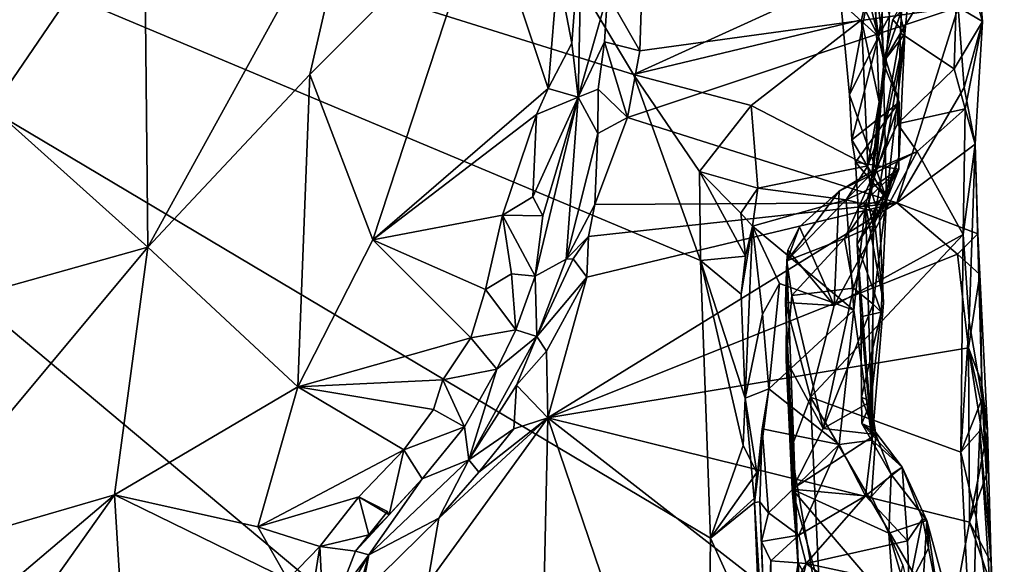
# Model space of a CAD drawing. Units: metres. Extents: x 23.6 to 30.7, y -6.2 to 15.8.
# Drawn here: x 28.7 to 30.1, y 3.6 to 4.4 of the extents above; entities that cross this region are included whole.
import ezdxf

# ---------------------------------------------------------------- set-up
doc = ezdxf.new("R2010")
doc.units = ezdxf.units.M

msp = doc.modelspace()

# ---------------------------------------------------------------- linework, layer by layer
at = {"layer": '1'}
for points in [[(27.3941, 5.0394, -1.5862), (29.6575, 3.1429, -1.5978), (24.8245, 5.4552, -1.5542)], [(29.6575, 3.1429, -1.5978), (26.101, 3.4932, -1.5453), (24.8245, 5.4552, -1.5542)], [(29.6575, 3.1429, -1.5978), (27.3941, 5.0394, -1.5862), (29.6643, 3.688, -1.6063)], [(29.6643, 3.688, -1.6063), (27.3941, 5.0394, -1.5862), (29.6498, 4.0928, -1.6135)], [(29.6498, 4.0928, -1.6135), (27.3941, 5.0394, -1.5862), (29.5524, 4.3642, -1.6151)], [(27.3941, 5.0394, -1.5862), (29.289, 4.8022, -1.6171), (29.5524, 4.3642, -1.6151)], [(30.0257, 4.5622, -0.5707), (30.0279, 4.836, -0.5752), (30.0613, 4.4411, -0.3196)], [(30.0613, 4.4411, -0.3196), (30.0279, 4.836, -0.5752), (30.026, 4.4621, -0.1227)], [(29.5524, 4.3642, -1.6151), (29.289, 4.8022, -1.6171), (29.9029, 4.524, -1.613)], [(29.9095, 4.4194, -1.2375), (29.8644, 4.7676, -1.2063), (29.8386, 4.6877, -1.149)], [(29.8644, 4.7676, -1.2063), (29.9095, 4.4194, -1.2375), (29.9382, 4.6081, -1.408)], [(29.8487, 4.5406, -1.1608), (29.9095, 4.4194, -1.2375), (29.8386, 4.6877, -1.149)], [(28.8386, 4.6392, 0.026), (28.844, 4.1121, 0.1876), (29.1508, 4.6695, -0.0039)], [(28.844, 4.1121, 0.1876), (29.08, 4.364, 0.097), (29.1508, 4.6695, -0.0039)], [(29.1508, 4.6695, -0.0039), (29.08, 4.364, 0.097), (29.3356, 4.62, 0.0726)], [(28.8386, 4.6392, 0.026), (28.5568, 4.4703, 0.1456), (28.6172, 4.3151, 0.1471)], [(28.8386, 4.6392, 0.026), (28.6172, 4.3151, 0.1471), (28.844, 4.1121, 0.1876)], [(29.08, 4.364, 0.097), (29.172, 4.1229, 0.2375), (29.3356, 4.62, 0.0726)], [(29.3356, 4.62, 0.0726), (29.172, 4.1229, 0.2375), (29.4276, 4.3436, 0.251)], [(29.3356, 4.62, 0.0726), (29.4276, 4.3436, 0.251), (29.4418, 4.5163, 0.1699)], [(29.4771, 4.6052, 0.064), (29.4418, 4.5163, 0.1699), (29.4622, 4.4098, 0.2073)], [(29.4771, 4.6052, 0.064), (29.4622, 4.4098, 0.2073), (29.4716, 4.3311, 0.2278)], [(29.4771, 4.6052, 0.064), (29.4716, 4.3311, 0.2278), (29.5144, 4.4811, -0.0957)], [(29.9382, 4.6081, -1.408), (29.9095, 4.4194, -1.2375), (29.9256, 4.4495, -1.4391)], [(29.8671, 4.3341, -1.1588), (29.8545, 4.4688, -1.1524), (29.9122, 4.5719, -1.0417)], [(29.8671, 4.3341, -1.1588), (29.9122, 4.5719, -1.0417), (29.9214, 4.1829, -1.0363)], [(29.9214, 4.1829, -1.0363), (29.9122, 4.5719, -1.0417), (29.9478, 4.4231, -0.9328)], [(29.9478, 4.4231, -0.9328), (29.9122, 4.5719, -1.0417), (29.9538, 4.4862, -0.7959)], [(29.9418, 4.4241, -0.6338), (29.9432, 4.457, -0.6497), (30.0257, 4.5622, -0.5707)], [(30.0198, 4.3721, -0.5614), (29.9418, 4.4241, -0.6338), (30.0257, 4.5622, -0.5707)], [(30.0198, 4.3721, -0.5614), (30.0257, 4.5622, -0.5707), (30.0613, 4.4411, -0.3196)], [(29.8487, 4.5406, -1.1608), (29.8545, 4.4688, -1.1524), (29.9095, 4.4194, -1.2375)], [(29.5524, 4.3642, -1.6151), (29.9029, 4.524, -1.613), (29.8846, 4.4437, -1.6174)], [(29.9105, 4.3243, -1.5678), (29.8846, 4.4437, -1.6174), (29.9029, 4.524, -1.613)], [(29.9105, 4.3243, -1.5678), (29.9029, 4.524, -1.613), (29.9199, 4.3727, -1.4231)], [(29.9199, 4.3727, -1.4231), (29.9029, 4.524, -1.613), (29.9256, 4.4495, -1.4391)], [(29.4418, 4.5163, 0.1699), (29.4276, 4.3436, 0.251), (29.4622, 4.4098, 0.2073)], [(29.5144, 4.4811, -0.0957), (29.5615, 4.3984, -0.0938), (29.565, 4.5033, -0.1231)], [(29.565, 4.5033, -0.1231), (29.5615, 4.3984, -0.0938), (30.026, 4.4621, -0.1227)], [(29.4716, 4.3311, 0.2278), (29.5098, 4.4114, -0.0659), (29.5144, 4.4811, -0.0957)], [(29.5144, 4.4811, -0.0957), (29.5098, 4.4114, -0.0659), (29.5615, 4.3984, -0.0938)], [(29.9307, 4.4441, -0.7112), (29.9478, 4.4231, -0.9328), (29.9538, 4.4862, -0.7959)], [(29.8545, 4.4688, -1.1524), (29.8671, 4.3341, -1.1588), (29.9095, 4.4194, -1.2375)], [(29.5615, 4.3984, -0.0938), (29.5434, 4.3011, -0.0637), (30.026, 4.4621, -0.1227)], [(29.5434, 4.3011, -0.0637), (29.9362, 4.1769, -0.034), (30.026, 4.4621, -0.1227)], [(29.9179, 4.3839, -0.6819), (29.9307, 4.4441, -0.7112), (29.9432, 4.457, -0.6497)], [(29.9179, 4.3839, -0.6819), (29.9432, 4.457, -0.6497), (29.9418, 4.4241, -0.6338)], [(30.026, 4.4621, -0.1227), (29.9362, 4.1769, -0.034), (30.0343, 4.3451, -0.0912)], [(30.026, 4.4621, -0.1227), (30.0343, 4.3451, -0.0912), (30.0613, 4.4411, -0.3196)], [(29.724, 4.3188, -1.6068), (29.5524, 4.3642, -1.6151), (29.8846, 4.4437, -1.6174)], [(29.724, 4.3188, -1.6068), (29.8846, 4.4437, -1.6174), (29.8939, 4.2306, -1.5485)], [(29.8939, 4.2306, -1.5485), (29.8846, 4.4437, -1.6174), (29.9105, 4.3243, -1.5678)], [(29.9095, 4.4194, -1.2375), (29.9199, 4.3727, -1.4231), (29.9256, 4.4495, -1.4391)], [(29.9179, 4.3839, -0.6819), (29.9478, 4.4231, -0.9328), (29.9307, 4.4441, -0.7112)], [(30.0198, 4.3721, -0.5614), (30.0613, 4.4411, -0.3196), (30.0358, 4.314, -0.5351)], [(30.0613, 4.4411, -0.3196), (30.0343, 4.3451, -0.0912), (30.0506, 4.2626, -0.0821)], [(30.0358, 4.314, -0.5351), (30.0613, 4.4411, -0.3196), (30.0506, 4.2626, -0.0821)], [(29.9063, 4.2262, -0.6781), (29.9179, 4.3839, -0.6819), (29.9418, 4.4241, -0.6338)], [(29.9063, 4.2262, -0.6781), (29.9418, 4.4241, -0.6338), (29.9375, 4.2922, -0.5904)], [(29.9375, 4.2922, -0.5904), (29.9418, 4.4241, -0.6338), (30.0198, 4.3721, -0.5614)], [(29.4622, 4.4098, 0.2073), (29.4276, 4.3436, 0.251), (29.4716, 4.3311, 0.2278)], [(29.4716, 4.3311, 0.2278), (29.5009, 4.3428, -0.0317), (29.5098, 4.4114, -0.0659)], [(29.5098, 4.4114, -0.0659), (29.5009, 4.3428, -0.0317), (29.5434, 4.3011, -0.0637)], [(29.5098, 4.4114, -0.0659), (29.5434, 4.3011, -0.0637), (29.5615, 4.3984, -0.0938)], [(29.9095, 4.4194, -1.2375), (29.8671, 4.3341, -1.1588), (29.8706, 4.2686, -1.1491)], [(29.9395, 4.3234, -1.3018), (29.9095, 4.4194, -1.2375), (29.8706, 4.2686, -1.1491)], [(29.9179, 4.3839, -0.6819), (29.8951, 4.1746, -0.7726), (29.9478, 4.4231, -0.9328)], [(29.9478, 4.4231, -0.9328), (29.8951, 4.1746, -0.7726), (29.9017, 4.1431, -0.8436)], [(29.9478, 4.4231, -0.9328), (29.9017, 4.1431, -0.8436), (29.9397, 4.245, -0.9338)], [(29.9199, 4.3727, -1.4231), (29.9095, 4.4194, -1.2375), (29.9395, 4.3234, -1.3018)], [(29.9397, 4.245, -0.9338), (29.9214, 4.1829, -1.0363), (29.9478, 4.4231, -0.9328)], [(29.8951, 4.1746, -0.7726), (29.9179, 4.3839, -0.6819), (29.9063, 4.2262, -0.6781)], [(29.8979, 4.1975, -1.4992), (29.9105, 4.3243, -1.5678), (29.9199, 4.3727, -1.4231)], [(29.8979, 4.1975, -1.4992), (29.9199, 4.3727, -1.4231), (29.9395, 4.3234, -1.3018)], [(30.0358, 4.314, -0.5351), (29.9375, 4.2922, -0.5904), (30.0198, 4.3721, -0.5614)], [(29.08, 4.364, 0.097), (28.844, 4.1121, 0.1876), (29.0628, 3.9084, 0.3236)], [(29.08, 4.364, 0.097), (29.0628, 3.9084, 0.3236), (29.172, 4.1229, 0.2375)], [(29.6498, 4.0928, -1.6135), (29.5524, 4.3642, -1.6151), (29.6484, 4.2226, -1.6161)], [(29.6484, 4.2226, -1.6161), (29.5524, 4.3642, -1.6151), (29.724, 4.3188, -1.6068)], [(29.4276, 4.3436, 0.251), (29.172, 4.1229, 0.2375), (29.4106, 4.3056, 0.265)], [(29.4276, 4.3436, 0.251), (29.4106, 4.3056, 0.265), (29.4716, 4.3311, 0.2278)], [(29.4716, 4.3311, 0.2278), (29.5004, 4.2779, -0.0316), (29.5009, 4.3428, -0.0317)], [(29.5009, 4.3428, -0.0317), (29.5004, 4.2779, -0.0316), (29.5434, 4.3011, -0.0637)], [(30.0343, 4.3451, -0.0912), (29.9362, 4.1769, -0.034), (30.0506, 4.2626, -0.0821)], [(29.4106, 4.3056, 0.265), (29.4053, 4.1856, 0.3165), (29.4716, 4.3311, 0.2278)], [(29.4053, 4.1856, 0.3165), (29.4198, 4.1581, 0.3048), (29.4716, 4.3311, 0.2278)], [(29.4198, 4.1581, 0.3048), (29.4089, 4.0697, 0.327), (29.4716, 4.3311, 0.2278)], [(29.4089, 4.0697, 0.327), (29.4538, 4.0945, 0.0435), (29.4716, 4.3311, 0.2278)], [(29.4716, 4.3311, 0.2278), (29.4538, 4.0945, 0.0435), (29.5004, 4.2779, -0.0316)], [(29.8706, 4.2686, -1.1491), (29.8671, 4.3341, -1.1588), (29.9214, 4.1829, -1.0363)], [(29.9395, 4.3234, -1.3018), (29.8706, 4.2686, -1.1491), (29.8758, 4.2363, -1.1448)], [(29.9394, 4.226, -1.307), (29.9395, 4.3234, -1.3018), (29.8758, 4.2363, -1.1448)], [(29.8939, 4.2306, -1.5485), (29.9105, 4.3243, -1.5678), (29.9076, 4.2673, -1.546)], [(29.9105, 4.3243, -1.5678), (29.8979, 4.1975, -1.4992), (29.9076, 4.2673, -1.546)], [(29.9394, 4.226, -1.307), (29.8979, 4.1975, -1.4992), (29.9395, 4.3234, -1.3018)], [(28.6172, 4.3151, 0.1471), (28.4757, 4.0091, 0.2599), (28.844, 4.1121, 0.1876)], [(29.6484, 4.2226, -1.6161), (29.724, 4.3188, -1.6068), (29.7335, 4.1981, -1.5688)], [(29.7335, 4.1981, -1.5688), (29.724, 4.3188, -1.6068), (29.8939, 4.2306, -1.5485)], [(29.966, 4.2515, -0.5626), (29.9375, 4.2922, -0.5904), (30.0358, 4.314, -0.5351)], [(29.966, 4.2515, -0.5626), (30.0358, 4.314, -0.5351), (30.0332, 4.1304, -0.5056)], [(30.0332, 4.1304, -0.5056), (30.0358, 4.314, -0.5351), (30.0506, 4.2626, -0.0821)], [(29.172, 4.1229, 0.2375), (29.361, 4.1587, 0.3183), (29.4106, 4.3056, 0.265)], [(29.4106, 4.3056, 0.265), (29.361, 4.1587, 0.3183), (29.4053, 4.1856, 0.3165)], [(29.5004, 4.2779, -0.0316), (29.496, 4.1746, -0.0155), (29.5434, 4.3011, -0.0637)], [(29.5434, 4.3011, -0.0637), (29.496, 4.1746, -0.0155), (29.9362, 4.1769, -0.034)], [(29.9063, 4.2262, -0.6781), (29.9375, 4.2922, -0.5904), (29.966, 4.2515, -0.5626)], [(29.4538, 4.0945, 0.0435), (29.496, 4.1746, -0.0155), (29.5004, 4.2779, -0.0316)], [(29.8758, 4.2363, -1.1448), (29.8706, 4.2686, -1.1491), (29.9214, 4.1829, -1.0363)], [(29.8979, 4.1975, -1.4992), (29.8939, 4.2306, -1.5485), (29.9076, 4.2673, -1.546)], [(29.8447, 4.0269, -0.5023), (29.852, 4.1939, -0.5588), (29.966, 4.2515, -0.5626)], [(29.8447, 4.0269, -0.5023), (29.966, 4.2515, -0.5626), (30.0332, 4.1304, -0.5056)], [(29.852, 4.1939, -0.5588), (29.9063, 4.2262, -0.6781), (29.966, 4.2515, -0.5626)], [(30.0506, 4.2626, -0.0821), (29.9362, 4.1769, -0.034), (30.0545, 4.1315, -0.0544)], [(30.042, 4.0036, -0.4565), (30.0332, 4.1304, -0.5056), (30.0506, 4.2626, -0.0821)], [(30.061, 3.8914, -0.3971), (30.042, 4.0036, -0.4565), (30.0506, 4.2626, -0.0821)], [(30.061, 3.8914, -0.3971), (30.0506, 4.2626, -0.0821), (30.0545, 4.1315, -0.0544)], [(29.9017, 4.1431, -0.8436), (29.9214, 4.1829, -1.0363), (29.9397, 4.245, -0.9338)], [(29.6498, 4.0928, -1.6135), (29.6484, 4.2226, -1.6161), (29.7155, 4.0989, -1.5988)], [(29.6484, 4.2226, -1.6161), (29.709, 4.1616, -1.6042), (29.7155, 4.0989, -1.5988)], [(29.709, 4.1616, -1.6042), (29.6484, 4.2226, -1.6161), (29.7335, 4.1981, -1.5688)], [(29.8623, 4.1813, -1.5303), (29.7335, 4.1981, -1.5688), (29.8939, 4.2306, -1.5485)], [(29.776, 4.0922, -0.7443), (29.8599, 4.1247, -0.7688), (29.9063, 4.2262, -0.6781)], [(29.852, 4.1939, -0.5588), (29.776, 4.0922, -0.7443), (29.9063, 4.2262, -0.6781)], [(29.8599, 4.1247, -0.7688), (29.8951, 4.1746, -0.7726), (29.9063, 4.2262, -0.6781)], [(29.8623, 4.1813, -1.5303), (29.8939, 4.2306, -1.5485), (29.8979, 4.1975, -1.4992)], [(29.9394, 4.226, -1.307), (29.8758, 4.2363, -1.1448), (29.8798, 4.17, -1.1353)], [(29.8798, 4.17, -1.1353), (29.8758, 4.2363, -1.1448), (29.9214, 4.1829, -1.0363)], [(29.9023, 4.1644, -1.2096), (29.9394, 4.226, -1.307), (29.8798, 4.17, -1.1353)], [(29.9108, 4.155, -1.3858), (29.8979, 4.1975, -1.4992), (29.9394, 4.226, -1.307)], [(29.9023, 4.1644, -1.2096), (29.9108, 4.155, -1.3858), (29.9394, 4.226, -1.307)], [(29.726, 4.1427, -1.5548), (29.709, 4.1616, -1.6042), (29.7335, 4.1981, -1.5688)], [(29.726, 4.1427, -1.5548), (29.7335, 4.1981, -1.5688), (29.8623, 4.1813, -1.5303)], [(29.7943, 4.1416, -0.5502), (29.776, 4.0922, -0.7443), (29.852, 4.1939, -0.5588)], [(29.7943, 4.1416, -0.5502), (29.852, 4.1939, -0.5588), (29.8447, 4.0269, -0.5023)], [(29.8906, 4.1745, -1.4999), (29.8623, 4.1813, -1.5303), (29.8979, 4.1975, -1.4992)], [(29.8906, 4.1745, -1.4999), (29.8979, 4.1975, -1.4992), (29.9108, 4.155, -1.3858)], [(29.4053, 4.1856, 0.3165), (29.361, 4.1587, 0.3183), (29.4198, 4.1581, 0.3048)], [(29.726, 4.1427, -1.5548), (29.8623, 4.1813, -1.5303), (29.8737, 4.0204, -1.4336)], [(29.8737, 4.0204, -1.4336), (29.8623, 4.1813, -1.5303), (29.8906, 4.1745, -1.4999)], [(29.8798, 4.17, -1.1353), (29.9214, 4.1829, -1.0363), (29.8784, 4.1166, -1.1325)], [(29.9136, 4.0173, -0.9469), (29.8784, 4.1166, -1.1325), (29.9214, 4.1829, -1.0363)], [(29.9016, 4.029, -0.8826), (29.9136, 4.0173, -0.9469), (29.9214, 4.1829, -1.0363)], [(29.9017, 4.1431, -0.8436), (29.9016, 4.029, -0.8826), (29.9214, 4.1829, -1.0363)], [(29.4271, 3.8632, 0.0709), (29.9362, 4.1769, -0.034), (29.4842, 4.0683, 0.0085)], [(29.9362, 4.1769, -0.034), (29.4271, 3.8632, 0.0709), (30.0246, 4.1018, -0.0115)], [(29.496, 4.1746, -0.0155), (29.4538, 4.0945, 0.0435), (29.4864, 4.1277, -0.0034)], [(29.4864, 4.1277, -0.0034), (29.4842, 4.0683, 0.0085), (29.9362, 4.1769, -0.034)], [(29.496, 4.1746, -0.0155), (29.4864, 4.1277, -0.0034), (29.9362, 4.1769, -0.034)], [(29.8951, 4.1746, -0.7726), (29.8599, 4.1247, -0.7688), (29.9017, 4.1431, -0.8436)], [(29.9005, 3.8306, -1.2341), (29.8737, 4.0204, -1.4336), (29.8906, 4.1745, -1.4999)], [(29.9023, 4.1644, -1.2096), (29.8798, 4.17, -1.1353), (29.8784, 4.1166, -1.1325)], [(29.9005, 3.8306, -1.2341), (29.8906, 4.1745, -1.4999), (29.9171, 4.0312, -1.3003)], [(29.9171, 4.0312, -1.3003), (29.8906, 4.1745, -1.4999), (29.9108, 4.155, -1.3858)], [(29.9362, 4.1769, -0.034), (30.0246, 4.1018, -0.0115), (30.0545, 4.1315, -0.0544)], [(29.172, 4.1229, 0.2375), (29.3364, 4.0503, 0.3648), (29.361, 4.1587, 0.3183)], [(29.361, 4.1587, 0.3183), (29.3364, 4.0503, 0.3648), (29.3744, 4.0733, 0.3617)], [(29.361, 4.1587, 0.3183), (29.4089, 4.0697, 0.327), (29.4198, 4.1581, 0.3048)], [(29.4089, 4.0697, 0.327), (29.361, 4.1587, 0.3183), (29.3744, 4.0733, 0.3617)], [(29.7155, 4.0989, -1.5988), (29.709, 4.1616, -1.6042), (29.726, 4.1427, -1.5548)], [(29.9023, 4.1644, -1.2096), (29.8784, 4.1166, -1.1325), (29.9005, 3.8306, -1.2341)], [(29.9171, 4.0312, -1.3003), (29.9023, 4.1644, -1.2096), (29.9005, 3.8306, -1.2341)], [(29.9023, 4.1644, -1.2096), (29.9171, 4.0312, -1.3003), (29.9108, 4.155, -1.3858)], [(29.7095, 4.0437, -1.6073), (29.726, 4.1427, -1.5548), (29.7152, 3.8921, -1.6033)], [(29.7095, 4.0437, -1.6073), (29.7155, 4.0989, -1.5988), (29.726, 4.1427, -1.5548)], [(29.726, 4.1427, -1.5548), (29.7406, 4.0144, -1.5067), (29.7152, 3.8921, -1.6033)], [(29.7406, 4.0144, -1.5067), (29.726, 4.1427, -1.5548), (29.7654, 4.059, -1.5027)], [(29.7654, 4.059, -1.5027), (29.726, 4.1427, -1.5548), (29.8737, 4.0204, -1.4336)], [(29.7774, 4.1077, -0.5491), (29.776, 4.0922, -0.7443), (29.7943, 4.1416, -0.5502)], [(29.7774, 4.1077, -0.5491), (29.7943, 4.1416, -0.5502), (29.8447, 4.0269, -0.5023)], [(29.8599, 4.1247, -0.7688), (29.8733, 4.0526, -0.8391), (29.9017, 4.1431, -0.8436)], [(29.9017, 4.1431, -0.8436), (29.8733, 4.0526, -0.8391), (29.9016, 4.029, -0.8826)], [(29.172, 4.1229, 0.2375), (29.0628, 3.9084, 0.3236), (29.3148, 3.9798, 0.3932)], [(29.3364, 4.0503, 0.3648), (29.172, 4.1229, 0.2375), (29.3148, 3.9798, 0.3932)], [(29.4538, 4.0945, 0.0435), (29.4643, 4.0952, 0.0187), (29.4864, 4.1277, -0.0034)], [(29.4864, 4.1277, -0.0034), (29.4643, 4.0952, 0.0187), (29.4842, 4.0683, 0.0085)], [(29.776, 4.0922, -0.7443), (29.7832, 4.0415, -0.7915), (29.8599, 4.1247, -0.7688)], [(29.8599, 4.1247, -0.7688), (29.7832, 4.0415, -0.7915), (29.8733, 4.0526, -0.8391)], [(29.8102, 3.8936, -0.4737), (29.8447, 4.0269, -0.5023), (30.0332, 4.1304, -0.5056)], [(29.8102, 3.8936, -0.4737), (30.0332, 4.1304, -0.5056), (30.0295, 3.8134, -0.4191)], [(30.0545, 4.1315, -0.0544), (30.0246, 4.1018, -0.0115), (30.0575, 4.0722, -0.0282)], [(30.0295, 3.8134, -0.4191), (30.0332, 4.1304, -0.5056), (30.042, 4.0036, -0.4565)], [(30.061, 3.8914, -0.3971), (30.0545, 4.1315, -0.0544), (30.0575, 4.0722, -0.0282)], [(28.4757, 4.0091, 0.2599), (28.461, 3.6539, 0.4015), (28.844, 4.1121, 0.1876)], [(28.844, 4.1121, 0.1876), (28.461, 3.6539, 0.4015), (28.7954, 3.751, 0.3769)], [(28.844, 4.1121, 0.1876), (28.7954, 3.751, 0.3769), (29.0628, 3.9084, 0.3236)], [(29.7739, 4.0316, -0.5515), (29.776, 4.0922, -0.7443), (29.7774, 4.1077, -0.5491)], [(29.7739, 4.0316, -0.5515), (29.7774, 4.1077, -0.5491), (29.8447, 4.0269, -0.5023)], [(29.884, 4.0106, -1.1097), (29.8784, 4.1166, -1.1325), (29.9136, 4.0173, -0.9469)], [(29.8784, 4.1166, -1.1325), (29.884, 4.0106, -1.1097), (29.9005, 3.8306, -1.2341)], [(29.4089, 4.0697, 0.327), (29.411, 3.9821, 0.076), (29.4538, 4.0945, 0.0435)], [(29.411, 3.9821, 0.076), (29.4842, 4.0683, 0.0085), (29.4643, 4.0952, 0.0187)], [(29.4538, 4.0945, 0.0435), (29.411, 3.9821, 0.076), (29.4643, 4.0952, 0.0187)], [(30.0246, 4.1018, -0.0115), (29.4271, 3.8632, 0.0709), (30.0408, 3.9653, 0.0233)], [(29.7095, 4.0437, -1.6073), (29.6498, 4.0928, -1.6135), (29.7155, 4.0989, -1.5988)], [(30.0246, 4.1018, -0.0115), (30.0408, 3.9653, 0.0233), (30.0575, 4.0722, -0.0282)], [(29.6643, 3.688, -1.6063), (29.6498, 4.0928, -1.6135), (29.7123, 3.8227, -1.6028)], [(29.6498, 4.0928, -1.6135), (29.7095, 4.0437, -1.6073), (29.7152, 3.8921, -1.6033)], [(29.6498, 4.0928, -1.6135), (29.7152, 3.8921, -1.6033), (29.7123, 3.8227, -1.6028)], [(29.776, 4.0922, -0.7443), (29.7739, 4.0316, -0.5515), (29.7926, 3.6518, -0.6377)], [(29.7832, 4.0415, -0.7915), (29.776, 4.0922, -0.7443), (29.775, 3.9475, -0.7943)], [(29.775, 3.9475, -0.7943), (29.776, 4.0922, -0.7443), (29.7926, 3.6518, -0.6377)], [(29.3364, 4.0503, 0.3648), (29.3806, 3.9917, 0.3373), (29.3744, 4.0733, 0.3617)], [(29.3806, 3.9917, 0.3373), (29.4089, 4.0697, 0.327), (29.3744, 4.0733, 0.3617)], [(29.3806, 3.9917, 0.3373), (29.411, 3.9821, 0.076), (29.4089, 4.0697, 0.327)], [(29.411, 3.9821, 0.076), (29.4254, 3.9603, 0.0491), (29.4842, 4.0683, 0.0085)], [(29.4842, 4.0683, 0.0085), (29.4254, 3.9603, 0.0491), (29.4271, 3.8632, 0.0709)], [(30.0575, 4.0722, -0.0282), (30.0408, 3.9653, 0.0233), (30.0687, 3.8443, -0.013)], [(30.061, 3.8914, -0.3971), (30.0575, 4.0722, -0.0282), (30.0687, 3.8443, -0.013)], [(29.3148, 3.9798, 0.3932), (29.3806, 3.9917, 0.3373), (29.3364, 4.0503, 0.3648)], [(29.7406, 4.0144, -1.5067), (29.7654, 4.059, -1.5027), (29.7494, 3.9055, -1.4201)], [(29.7494, 3.9055, -1.4201), (29.7654, 4.059, -1.5027), (29.8737, 4.0204, -1.4336)], [(29.8733, 4.0526, -0.8391), (29.7832, 4.0415, -0.7915), (29.8289, 3.8478, -0.8285)], [(29.8733, 4.0526, -0.8391), (29.8289, 3.8478, -0.8285), (29.9016, 4.029, -0.8826)], [(29.775, 3.9475, -0.7943), (29.8289, 3.8478, -0.8285), (29.7832, 4.0415, -0.7915)], [(29.8102, 3.8936, -0.4737), (29.7739, 4.0316, -0.5515), (29.8447, 4.0269, -0.5023)], [(29.7739, 4.0316, -0.5515), (29.7818, 3.8174, -0.4881), (29.7926, 3.6518, -0.6377)], [(29.7818, 3.8174, -0.4881), (29.7739, 4.0316, -0.5515), (29.8102, 3.8936, -0.4737)], [(29.9016, 4.029, -0.8826), (29.8289, 3.8478, -0.8285), (29.8986, 3.8869, -0.8941)], [(29.9016, 4.029, -0.8826), (29.8986, 3.8869, -0.8941), (29.9136, 4.0173, -0.9469)], [(29.7406, 4.0144, -1.5067), (29.7494, 3.9055, -1.4201), (29.7152, 3.8921, -1.6033)], [(29.8522, 3.8245, -1.2973), (29.7494, 3.9055, -1.4201), (29.8737, 4.0204, -1.4336)], [(29.8522, 3.8245, -1.2973), (29.8737, 4.0204, -1.4336), (29.9005, 3.8306, -1.2341)], [(29.8846, 3.8934, -1.029), (29.884, 4.0106, -1.1097), (29.9136, 4.0173, -0.9469)], [(29.9014, 3.8478, -1.1265), (29.9005, 3.8306, -1.2341), (29.884, 4.0106, -1.1097)], [(29.8846, 3.8934, -1.029), (29.9014, 3.8478, -1.1265), (29.884, 4.0106, -1.1097)], [(29.8986, 3.8869, -0.8941), (29.8846, 3.8934, -1.029), (29.9136, 4.0173, -0.9469)], [(30.0295, 3.8134, -0.4191), (30.042, 4.0036, -0.4565), (30.061, 3.8914, -0.3971)], [(29.3148, 3.9798, 0.3932), (29.0628, 3.9084, 0.3236), (29.2741, 3.9188, 0.4129)], [(29.3148, 3.9798, 0.3932), (29.2741, 3.9188, 0.4129), (29.3527, 3.9343, 0.3674)], [(29.3527, 3.9343, 0.3674), (29.3121, 3.8018, 0.1395), (29.411, 3.9821, 0.076)], [(29.3121, 3.8018, 0.1395), (29.3817, 3.9111, 0.0904), (29.411, 3.9821, 0.076)], [(29.3806, 3.9917, 0.3373), (29.3148, 3.9798, 0.3932), (29.3527, 3.9343, 0.3674)], [(29.3527, 3.9343, 0.3674), (29.411, 3.9821, 0.076), (29.3806, 3.9917, 0.3373)], [(29.411, 3.9821, 0.076), (29.3817, 3.9111, 0.0904), (29.4254, 3.9603, 0.0491)], [(29.4271, 3.8632, 0.0709), (30.0422, 3.7111, 0.1028), (30.0408, 3.9653, 0.0233)], [(30.0408, 3.9653, 0.0233), (30.0422, 3.7111, 0.1028), (30.0691, 3.7858, 0.0616)], [(30.06, 3.9154, 0.0277), (30.0408, 3.9653, 0.0233), (30.0691, 3.7858, 0.0616)], [(30.0408, 3.9653, 0.0233), (30.06, 3.9154, 0.0277), (30.0687, 3.8443, -0.013)], [(29.4254, 3.9603, 0.0491), (29.3817, 3.9111, 0.0904), (29.4271, 3.8632, 0.0709)], [(29.775, 3.9475, -0.7943), (29.7836, 3.7592, -0.7596), (29.8289, 3.8478, -0.8285)], [(29.775, 3.9475, -0.7943), (29.7926, 3.6518, -0.6377), (29.7836, 3.7592, -0.7596)], [(29.2741, 3.9188, 0.4129), (29.3056, 3.8501, 0.378), (29.3527, 3.9343, 0.3674)], [(29.3056, 3.8501, 0.378), (29.3121, 3.8018, 0.1395), (29.3527, 3.9343, 0.3674)], [(29.0628, 3.9084, 0.3236), (28.7954, 3.751, 0.3769), (29.0043, 3.7045, 0.4679)], [(29.0628, 3.9084, 0.3236), (29.0043, 3.7045, 0.4679), (29.2172, 3.8166, 0.4579)], [(29.0628, 3.9084, 0.3236), (29.2605, 3.8755, 0.4342), (29.2741, 3.9188, 0.4129)], [(29.0628, 3.9084, 0.3236), (29.2172, 3.8166, 0.4579), (29.2605, 3.8755, 0.4342)], [(29.2741, 3.9188, 0.4129), (29.2605, 3.8755, 0.4342), (29.3056, 3.8501, 0.378)], [(29.3121, 3.8018, 0.1395), (29.3778, 3.8473, 0.0778), (29.3817, 3.9111, 0.0904)], [(29.3817, 3.9111, 0.0904), (29.3778, 3.8473, 0.0778), (29.4271, 3.8632, 0.0709)], [(30.0687, 3.8443, -0.013), (30.06, 3.9154, 0.0277), (30.0691, 3.7858, 0.0616)], [(29.7123, 3.8227, -1.6028), (29.7152, 3.8921, -1.6033), (29.7321, 3.7834, -1.5858)], [(29.7494, 3.9055, -1.4201), (29.7289, 3.7397, -1.5376), (29.7152, 3.8921, -1.6033)], [(29.7289, 3.7397, -1.5376), (29.7321, 3.7834, -1.5858), (29.7152, 3.8921, -1.6033)], [(29.7397, 3.8471, -1.4021), (29.7289, 3.7397, -1.5376), (29.7494, 3.9055, -1.4201)], [(29.7397, 3.8471, -1.4021), (29.7494, 3.9055, -1.4201), (29.8522, 3.8245, -1.2973)], [(29.8255, 3.5662, -0.3775), (29.7818, 3.8174, -0.4881), (29.8102, 3.8936, -0.4737)], [(29.8255, 3.5662, -0.3775), (29.8102, 3.8936, -0.4737), (30.0459, 3.4909, -0.3163)], [(29.8102, 3.8936, -0.4737), (30.0295, 3.8134, -0.4191), (30.0459, 3.4909, -0.3163)], [(29.8846, 3.8934, -1.029), (29.8853, 3.8551, -1.0176), (29.9014, 3.8478, -1.1265)], [(29.8853, 3.8551, -1.0176), (29.8846, 3.8934, -1.029), (29.8986, 3.8869, -0.8941)], [(29.8986, 3.8869, -0.8941), (29.8289, 3.8478, -0.8285), (29.9058, 3.8389, -0.909)], [(29.8853, 3.8551, -1.0176), (29.8986, 3.8869, -0.8941), (29.9058, 3.8389, -0.909)], [(30.0576, 3.8444, -0.407), (30.0295, 3.8134, -0.4191), (30.061, 3.8914, -0.3971)], [(30.0739, 3.6525, -0.0375), (30.0576, 3.8444, -0.407), (30.061, 3.8914, -0.3971)], [(30.061, 3.8914, -0.3971), (30.0687, 3.8443, -0.013), (30.0739, 3.6525, -0.0375)], [(29.2605, 3.8755, 0.4342), (29.2172, 3.8166, 0.4579), (29.3056, 3.8501, 0.378)], [(29.2172, 3.8166, 0.4579), (29.2441, 3.7741, 0.4451), (29.3056, 3.8501, 0.378)], [(29.2441, 3.7741, 0.4451), (29.3121, 3.8018, 0.1395), (29.3056, 3.8501, 0.378)], [(29.2685, 3.717, 0.1303), (29.2517, 3.6214, 0.1431), (29.4271, 3.8632, 0.0709)], [(29.2517, 3.6214, 0.1431), (29.4188, 3.4883, 0.19), (29.4271, 3.8632, 0.0709)], [(29.3266, 3.7842, 0.1038), (29.2685, 3.717, 0.1303), (29.4271, 3.8632, 0.0709)], [(29.3778, 3.8473, 0.0778), (29.3266, 3.7842, 0.1038), (29.4271, 3.8632, 0.0709)], [(29.4188, 3.4883, 0.19), (29.6239, 3.2852, 0.2373), (29.4271, 3.8632, 0.0709)], [(29.4271, 3.8632, 0.0709), (29.6239, 3.2852, 0.2373), (29.9896, 3.4258, 0.1915)], [(29.4271, 3.8632, 0.0709), (29.9896, 3.4258, 0.1915), (30.0422, 3.7111, 0.1028)], [(29.9014, 3.8478, -1.1265), (29.8853, 3.8551, -1.0176), (29.9439, 3.7915, -1.1248)], [(29.8853, 3.8551, -1.0176), (29.9281, 3.7806, -0.9425), (29.9439, 3.7915, -1.1248)], [(29.8853, 3.8551, -1.0176), (29.9058, 3.8389, -0.909), (29.9281, 3.7806, -0.9425)], [(29.3121, 3.8018, 0.1395), (29.3266, 3.7842, 0.1038), (29.3778, 3.8473, 0.0778)], [(29.7289, 3.7397, -1.5376), (29.7397, 3.8471, -1.4021), (29.7366, 3.741, -1.3318)], [(29.7366, 3.741, -1.3318), (29.7397, 3.8471, -1.4021), (29.7492, 3.7246, -1.258)], [(29.7492, 3.7246, -1.258), (29.7397, 3.8471, -1.4021), (29.8522, 3.8245, -1.2973)], [(29.8289, 3.8478, -0.8285), (29.7836, 3.7592, -0.7596), (29.9058, 3.8389, -0.909)], [(29.9058, 3.8389, -0.909), (29.7836, 3.7592, -0.7596), (29.8992, 3.7484, -0.8342)], [(29.9058, 3.8389, -0.909), (29.8992, 3.7484, -0.8342), (29.9281, 3.7806, -0.9425)], [(29.9005, 3.8306, -1.2341), (29.9014, 3.8478, -1.1265), (29.9439, 3.7915, -1.1248)], [(30.0518, 3.718, -0.3767), (30.0295, 3.8134, -0.4191), (30.0576, 3.8444, -0.407)], [(30.0422, 3.7111, 0.1028), (30.0739, 3.6525, -0.0375), (30.0687, 3.8443, -0.013)], [(30.0422, 3.7111, 0.1028), (30.0687, 3.8443, -0.013), (30.0691, 3.7858, 0.0616)], [(30.0518, 3.718, -0.3767), (30.0576, 3.8444, -0.407), (30.0769, 3.5452, -0.2788)], [(30.0576, 3.8444, -0.407), (30.0739, 3.6525, -0.0375), (30.0769, 3.5452, -0.2788)], [(29.6643, 3.688, -1.6063), (29.7123, 3.8227, -1.6028), (29.7321, 3.7834, -1.5858)], [(29.7936, 3.6923, -1.2405), (29.7492, 3.7246, -1.258), (29.8522, 3.8245, -1.2973)], [(29.7936, 3.6923, -1.2405), (29.8522, 3.8245, -1.2973), (29.8905, 3.7497, -1.2037)], [(29.8905, 3.7497, -1.2037), (29.8522, 3.8245, -1.2973), (29.9005, 3.8306, -1.2341)], [(29.8905, 3.7497, -1.2037), (29.9005, 3.8306, -1.2341), (29.9439, 3.7915, -1.1248)], [(29.2172, 3.8166, 0.4579), (29.0043, 3.7045, 0.4679), (29.1517, 3.748, 0.4886)], [(29.2172, 3.8166, 0.4579), (29.1517, 3.748, 0.4886), (29.196, 3.7218, 0.4785)], [(29.2172, 3.8166, 0.4579), (29.196, 3.7218, 0.4785), (29.2441, 3.7741, 0.4451)], [(29.7926, 3.6518, -0.6377), (29.7818, 3.8174, -0.4881), (29.7967, 3.5736, -0.4226)], [(29.7967, 3.5736, -0.4226), (29.7818, 3.8174, -0.4881), (29.8255, 3.5662, -0.3775)], [(30.0459, 3.4909, -0.3163), (30.0295, 3.8134, -0.4191), (30.0518, 3.718, -0.3767)], [(29.1664, 3.6633, 0.352), (29.2685, 3.717, 0.1303), (29.3121, 3.8018, 0.1395)], [(29.1664, 3.6633, 0.352), (29.3121, 3.8018, 0.1395), (29.2441, 3.7741, 0.4451)], [(29.3121, 3.8018, 0.1395), (29.2685, 3.717, 0.1303), (29.3266, 3.7842, 0.1038)], [(29.7293, 3.7464, -1.6024), (29.6643, 3.688, -1.6063), (29.7321, 3.7834, -1.5858)], [(29.7293, 3.7464, -1.6024), (29.7321, 3.7834, -1.5858), (29.7289, 3.7397, -1.5376)], [(29.8905, 3.7497, -1.2037), (29.9439, 3.7915, -1.1248), (29.952, 3.6837, -1.1756)], [(29.8992, 3.7484, -0.8342), (29.9248, 3.695, -0.7917), (29.9281, 3.7806, -0.9425)], [(29.9281, 3.7806, -0.9425), (29.9248, 3.695, -0.7917), (29.9799, 3.7134, -1.0053)], [(29.9439, 3.7915, -1.1248), (29.9281, 3.7806, -0.9425), (29.9799, 3.7134, -1.0053)], [(29.952, 3.6837, -1.1756), (29.9439, 3.7915, -1.1248), (29.9738, 3.7162, -1.1112)], [(29.9738, 3.7162, -1.1112), (29.9439, 3.7915, -1.1248), (29.9799, 3.7134, -1.0053)], [(29.1469, 3.6686, 0.4816), (29.1664, 3.6633, 0.352), (29.2441, 3.7741, 0.4451)], [(29.196, 3.7218, 0.4785), (29.1469, 3.6686, 0.4816), (29.2441, 3.7741, 0.4451)], [(28.461, 3.6539, 0.4015), (28.4927, 3.4947, 0.4953), (28.7954, 3.751, 0.3769)], [(28.4927, 3.4947, 0.4953), (28.6018, 3.4788, 0.5527), (28.7954, 3.751, 0.3769)], [(28.6018, 3.4788, 0.5527), (28.8115, 3.4818, 0.6308), (28.7954, 3.751, 0.3769)], [(28.8115, 3.4818, 0.6308), (29.0479, 3.6275, 0.5639), (28.7954, 3.751, 0.3769)], [(28.7954, 3.751, 0.3769), (29.0479, 3.6275, 0.5639), (29.0043, 3.7045, 0.4679)], [(29.7836, 3.7592, -0.7596), (29.7926, 3.6518, -0.6377), (29.834, 3.5774, -0.6192)], [(29.7836, 3.7592, -0.7596), (29.834, 3.5774, -0.6192), (29.9325, 3.585, -0.6694)], [(29.8992, 3.7484, -0.8342), (29.7836, 3.7592, -0.7596), (29.9248, 3.695, -0.7917)], [(29.7836, 3.7592, -0.7596), (29.9325, 3.585, -0.6694), (29.9248, 3.695, -0.7917)], [(29.8043, 3.6507, -1.242), (29.7936, 3.6923, -1.2405), (29.8905, 3.7497, -1.2037)], [(29.8043, 3.6507, -1.242), (29.8905, 3.7497, -1.2037), (29.952, 3.6837, -1.1756)], [(29.0043, 3.7045, 0.4679), (29.0949, 3.6755, 0.5322), (29.1517, 3.748, 0.4886)], [(29.1517, 3.748, 0.4886), (29.0949, 3.6755, 0.5322), (29.1663, 3.6928, 0.4953)], [(29.1517, 3.748, 0.4886), (29.1663, 3.6928, 0.4953), (29.1933, 3.7269, 0.5143)], [(29.1933, 3.7269, 0.5143), (29.196, 3.7218, 0.4785), (29.1517, 3.748, 0.4886)], [(29.6643, 3.688, -1.6063), (29.7293, 3.7464, -1.6024), (29.7289, 3.7397, -1.5376)], [(29.6643, 3.688, -1.6063), (29.7289, 3.7397, -1.5376), (29.7376, 3.5267, -1.5985)], [(29.7289, 3.7397, -1.5376), (29.7366, 3.741, -1.3318), (29.749, 3.4155, -1.5796)], [(29.7289, 3.7397, -1.5376), (29.749, 3.4155, -1.5796), (29.7376, 3.5267, -1.5985)], [(29.7501, 3.3823, -1.477), (29.749, 3.4155, -1.5796), (29.7366, 3.741, -1.3318)], [(29.7387, 3.6829, -1.2876), (29.7501, 3.3823, -1.477), (29.7366, 3.741, -1.3318)], [(29.7387, 3.6829, -1.2876), (29.7366, 3.741, -1.3318), (29.7492, 3.7246, -1.258)], [(29.1663, 3.6928, 0.4953), (29.1469, 3.6686, 0.4816), (29.196, 3.7218, 0.4785)], [(29.1933, 3.7269, 0.5143), (29.1663, 3.6928, 0.4953), (29.196, 3.7218, 0.4785)], [(29.7387, 3.6829, -1.2876), (29.7492, 3.7246, -1.258), (29.7936, 3.6923, -1.2405)], [(29.1664, 3.6633, 0.352), (29.1554, 3.606, 0.1724), (29.2685, 3.717, 0.1303)], [(29.1554, 3.606, 0.1724), (29.2517, 3.6214, 0.1431), (29.2685, 3.717, 0.1303)], [(29.9248, 3.695, -0.7917), (29.9699, 3.5415, -0.8846), (29.9799, 3.7134, -1.0053)], [(29.9542, 3.6189, -1.0927), (29.952, 3.6837, -1.1756), (29.9738, 3.7162, -1.1112)], [(29.9823, 3.6733, -1.0654), (29.9542, 3.6189, -1.0927), (29.9738, 3.7162, -1.1112)], [(29.9799, 3.7134, -1.0053), (29.9699, 3.5415, -0.8846), (30.0343, 3.5117, -1.0191)], [(29.9823, 3.6733, -1.0654), (29.9738, 3.7162, -1.1112), (29.9799, 3.7134, -1.0053)], [(29.9823, 3.6733, -1.0654), (29.9799, 3.7134, -1.0053), (29.9976, 3.5961, -1.034)], [(29.9976, 3.5961, -1.034), (29.9799, 3.7134, -1.0053), (30.0343, 3.5117, -1.0191)], [(30.0422, 3.7111, 0.1028), (29.9896, 3.4258, 0.1915), (30.0741, 3.6194, 0.1166)], [(30.0739, 3.6525, -0.0375), (30.0422, 3.7111, 0.1028), (30.0741, 3.6194, 0.1166)], [(30.0769, 3.5452, -0.2788), (30.0459, 3.4909, -0.3163), (30.0518, 3.718, -0.3767)], [(29.0043, 3.7045, 0.4679), (29.0479, 3.6275, 0.5639), (29.0949, 3.6755, 0.5322)], [(29.0949, 3.6755, 0.5322), (29.1469, 3.6686, 0.4816), (29.1663, 3.6928, 0.4953)], [(29.7525, 3.6547, -1.2547), (29.7387, 3.6829, -1.2876), (29.7936, 3.6923, -1.2405)], [(29.7525, 3.6547, -1.2547), (29.7936, 3.6923, -1.2405), (29.8043, 3.6507, -1.242)], [(29.9248, 3.695, -0.7917), (29.9325, 3.585, -0.6694), (29.9453, 3.6486, -0.7646)], [(29.9248, 3.695, -0.7917), (29.9453, 3.6486, -0.7646), (29.9699, 3.5415, -0.8846)], [(29.6575, 3.1429, -1.5978), (29.6643, 3.688, -1.6063), (29.7376, 3.5267, -1.5985)], [(29.7501, 3.3823, -1.477), (29.7387, 3.6829, -1.2876), (29.7525, 3.6547, -1.2547)], [(29.9542, 3.6189, -1.0927), (29.8043, 3.6507, -1.242), (29.952, 3.6837, -1.1756)], [(29.0479, 3.6275, 0.5639), (29.0828, 3.602, 0.5256), (29.0949, 3.6755, 0.5322)], [(29.1012, 3.5506, 0.4715), (29.0949, 3.6755, 0.5322), (29.0828, 3.602, 0.5256)], [(29.1012, 3.5506, 0.4715), (29.1469, 3.6686, 0.4816), (29.0949, 3.6755, 0.5322)], [(29.1469, 3.6686, 0.4816), (29.1012, 3.5506, 0.4715), (29.1664, 3.6633, 0.352)], [(29.1012, 3.5506, 0.4715), (29.1364, 3.5573, 0.3552), (29.1664, 3.6633, 0.352)], [(29.1077, 3.585, 0.3144), (29.1207, 3.6023, 0.2733), (29.1664, 3.6633, 0.352)], [(29.1664, 3.6633, 0.352), (29.1364, 3.5573, 0.3552), (29.1077, 3.585, 0.3144)], [(29.1207, 3.6023, 0.2733), (29.1554, 3.606, 0.1724), (29.1664, 3.6633, 0.352)], [(29.9976, 3.5961, -1.034), (29.9542, 3.6189, -1.0927), (29.9823, 3.6733, -1.0654)], [(29.7501, 3.3823, -1.477), (29.7525, 3.6547, -1.2547), (29.7482, 3.5525, -1.1934)], [(29.7525, 3.6547, -1.2547), (29.8043, 3.6507, -1.242), (29.7482, 3.5525, -1.1934)], [(29.7482, 3.5525, -1.1934), (29.8043, 3.6507, -1.242), (29.7712, 3.5126, -1.0768)], [(29.8043, 3.6507, -1.242), (29.9115, 3.5709, -1.0736), (29.7712, 3.5126, -1.0768)], [(29.7926, 3.6518, -0.6377), (29.7896, 3.6324, -0.6296), (29.834, 3.5774, -0.6192)], [(29.7896, 3.6324, -0.6296), (29.7926, 3.6518, -0.6377), (29.7967, 3.5736, -0.4226)], [(29.8043, 3.6507, -1.242), (29.9542, 3.6189, -1.0927), (29.9115, 3.5709, -1.0736)], [(30.0769, 3.5452, -0.2788), (30.0739, 3.6525, -0.0375), (30.0931, 3.158, -0.1657)], [(30.0739, 3.6525, -0.0375), (30.0741, 3.6194, 0.1166), (30.0833, 3.4568, 0.1121)], [(30.0931, 3.158, -0.1657), (30.0739, 3.6525, -0.0375), (30.0833, 3.4568, 0.1121)]]:
    msp.add_3dface(points, dxfattribs=at)

doc.saveas('drawing.dxf')
